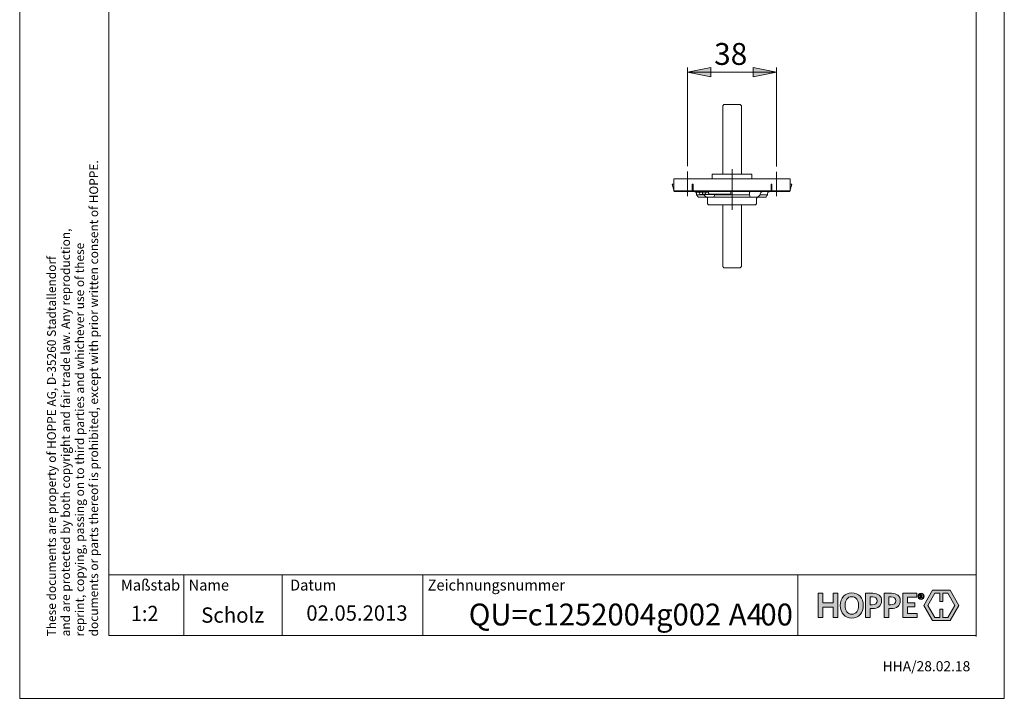
# Model space of a CAD drawing. Units: inches. Extents: x 0 to 210, y 0 to 301.
# Drawn here: x 0 to 210, y 0 to 145 of the extents above; entities that cross this region are included whole.
import ezdxf

# ---------------------------------------------------------------- set-up
doc = ezdxf.new("R2010")
doc.units = ezdxf.units.IN
doc.header["$MEASUREMENT"] = 0
for name, pattern in [('AI-Linetype-1', [16.022235, 12.817793, -1.068148, 1.068148, -1.068148]), ('AI-Linetype-2', [19.05, 15.24, -1.27, 1.27, -1.27]), ('AI-Linetype-3', [16.022235, 12.817793, -1.068148, 1.068148, -1.068148])]:
    doc.linetypes.add(name, pattern=pattern)
doc.layers.add('Ebene 1', color=7, linetype='Continuous')

# ---------------------------------------------------------------- blocks, each defined once
blk = doc.blocks.new('block 2')
at = {"layer": 'Ebene 1'}
h = blk.add_hatch(color=7, dxfattribs=at)
h.dxf.hatch_style = 2
edge = h.paths.add_edge_path()
edge.add_spline(control_points=[(192.41, 21.41), (192.41, 21.41), (192.22, 21.7), (192.22, 21.7), (192.22, 21.7), (192.17, 21.7), (192.17, 21.7), (192.17, 21.7), (192.17, 21.42), (192.17, 21.42), (192.17, 21.42), (192, 21.42), (192, 21.42), (192, 21.42), (192, 22.15), (192, 22.15), (192, 22.15), (192.25, 22.15), (192.25, 22.15), (192.42, 22.15), (192.52, 22.07), (192.52, 21.93), (192.52, 21.83), (192.47, 21.76), (192.38, 21.73), (192.38, 21.73), (192.58, 21.44), (192.58, 21.44), (192.58, 21.44), (192.41, 21.41), (192.41, 21.41)], knot_values=[0, 0, 0, 0, 1, 1, 1, 2, 2, 2, 3, 3, 3, 4, 4, 4, 5, 5, 5, 6, 6, 6, 7, 7, 7, 8, 8, 8, 9, 9, 9, 10, 10, 10, 10], degree=3, periodic=1)
h.paths.add_polyline_path([(191.44, 17.21), (191.44, 18.06), (189.33, 18.06), (189.33, 19.49), (190.93, 19.49), (190.93, 20.34), (189.33, 20.34), (189.33, 21.56), (191.36, 21.56), (191.36, 22.4), (188.35, 22.4), (188.35, 17.21)])
h.paths.add_polyline_path([(174.52, 17.21), (174.52, 22.4), (173.52, 22.4), (173.52, 20.36), (171.31, 20.36), (171.31, 22.4), (170.31, 22.4), (170.31, 17.21), (171.31, 17.21), (171.31, 19.47), (173.52, 19.47), (173.52, 17.21)])
edge = h.paths.add_edge_path()
edge.add_spline(control_points=[(192.25, 21.1), (191.87, 21.1), (191.6, 21.37), (191.6, 21.76), (191.6, 22.15), (191.87, 22.42), (192.25, 22.42), (192.63, 22.42), (192.89, 22.16), (192.89, 21.76), (192.89, 21.37), (192.62, 21.1), (192.25, 21.1)], knot_values=[0, 0, 0, 0, 0.352778, 0.352778, 0.352778, 0.705556, 0.705556, 0.705556, 1.058333, 1.058333, 1.058333, 1.411111, 1.411111, 1.411111, 1.411111], degree=3, periodic=0)
edge.add_line((192.25, 21.1), (192.25, 21.1))
edge = h.paths.add_edge_path()
edge.add_spline(control_points=[(192.25, 22.35), (191.94, 22.35), (191.7, 22.14), (191.7, 21.76), (191.7, 21.39), (191.94, 21.18), (192.25, 21.18), (192.56, 21.18), (192.8, 21.39), (192.8, 21.76), (192.8, 22.14), (192.55, 22.35), (192.25, 22.35)], knot_values=[0, 0, 0, 0, 0.352778, 0.352778, 0.352778, 0.705556, 0.705556, 0.705556, 1.058333, 1.058333, 1.058333, 1.411111, 1.411111, 1.411111, 1.411111], degree=3, periodic=0)
edge.add_line((192.25, 22.35), (192.25, 22.35))
edge = h.paths.add_edge_path()
edge.add_spline(control_points=[(192.24, 22.02), (192.24, 22.02), (192.17, 22.02), (192.17, 22.02), (192.17, 22.02), (192.17, 21.81), (192.17, 21.81), (192.17, 21.81), (192.24, 21.81), (192.24, 21.81), (192.32, 21.81), (192.36, 21.85), (192.36, 21.92), (192.36, 21.98), (192.32, 22.02), (192.24, 22.02)], knot_values=[0, 0, 0, 0, 0.352778, 0.352778, 0.352778, 0.705556, 0.705556, 0.705556, 1.058333, 1.058333, 1.058333, 1.411111, 1.411111, 1.411111, 1.763889, 1.763889, 1.763889, 1.763889], degree=3, periodic=0)
edge.add_line((192.24, 22.02), (192.24, 22.02))
edge = h.paths.add_edge_path()
edge.add_spline(control_points=[(185.84, 19.12), (185.84, 19.12), (185.4, 19.12), (185.4, 19.12), (185.4, 19.12), (185.4, 17.21), (185.4, 17.21), (185.4, 17.21), (184.4, 17.21), (184.4, 17.21), (184.4, 17.21), (184.4, 22.4), (184.4, 22.4), (184.4, 22.4), (185.92, 22.4), (185.92, 22.4), (187.11, 22.4), (187.82, 21.85), (187.82, 20.81), (187.82, 19.69), (187.03, 19.12), (185.84, 19.12)], knot_values=[0, 0, 0, 0, 0.352778, 0.352778, 0.352778, 0.705556, 0.705556, 0.705556, 1.058333, 1.058333, 1.058333, 1.411111, 1.411111, 1.411111, 1.763889, 1.763889, 1.763889, 2.116667, 2.116667, 2.116667, 2.469444, 2.469444, 2.469444, 2.469444], degree=3, periodic=0)
edge.add_line((185.84, 19.12), (185.84, 19.12))
edge = h.paths.add_edge_path()
edge.add_spline(control_points=[(185.87, 21.61), (185.87, 21.61), (185.4, 21.61), (185.4, 21.61), (185.4, 21.61), (185.4, 19.93), (185.4, 19.93), (185.4, 19.93), (185.83, 19.93), (185.83, 19.93), (186.47, 19.93), (186.85, 20.19), (186.85, 20.79), (186.85, 21.33), (186.51, 21.61), (185.87, 21.61)], knot_values=[0, 0, 0, 0, 0.352778, 0.352778, 0.352778, 0.705556, 0.705556, 0.705556, 1.058333, 1.058333, 1.058333, 1.411111, 1.411111, 1.411111, 1.763889, 1.763889, 1.763889, 1.763889], degree=3, periodic=0)
edge.add_line((185.87, 21.61), (185.87, 21.61))
edge = h.paths.add_edge_path()
edge.add_spline(control_points=[(181.86, 19.12), (181.86, 19.12), (181.41, 19.12), (181.41, 19.12), (181.41, 19.12), (181.41, 17.21), (181.41, 17.21), (181.41, 17.21), (180.42, 17.21), (180.42, 17.21), (180.42, 17.21), (180.42, 22.4), (180.42, 22.4), (180.42, 22.4), (181.94, 22.4), (181.94, 22.4), (183.13, 22.4), (183.84, 21.85), (183.84, 20.81), (183.84, 19.69), (183.05, 19.12), (181.86, 19.12)], knot_values=[0, 0, 0, 0, 0.352778, 0.352778, 0.352778, 0.705556, 0.705556, 0.705556, 1.058333, 1.058333, 1.058333, 1.411111, 1.411111, 1.411111, 1.763889, 1.763889, 1.763889, 2.116667, 2.116667, 2.116667, 2.469444, 2.469444, 2.469444, 2.469444], degree=3, periodic=0)
edge.add_line((181.86, 19.12), (181.86, 19.12))
edge = h.paths.add_edge_path()
edge.add_spline(control_points=[(181.89, 21.61), (181.89, 21.61), (181.41, 21.61), (181.41, 21.61), (181.41, 21.61), (181.41, 19.93), (181.41, 19.93), (181.41, 19.93), (181.85, 19.93), (181.85, 19.93), (182.49, 19.93), (182.87, 20.19), (182.87, 20.79), (182.87, 21.33), (182.53, 21.61), (181.89, 21.61)], knot_values=[0, 0, 0, 0, 0.352778, 0.352778, 0.352778, 0.705556, 0.705556, 0.705556, 1.058333, 1.058333, 1.058333, 1.411111, 1.411111, 1.411111, 1.763889, 1.763889, 1.763889, 1.763889], degree=3, periodic=0)
edge.add_line((181.89, 21.61), (181.89, 21.61))
edge = h.paths.add_edge_path()
edge.add_spline(control_points=[(177.46, 17.12), (175.99, 17.12), (175.03, 18.2), (175.03, 19.8), (175.03, 21.41), (176, 22.5), (177.48, 22.5), (178.97, 22.5), (179.91, 21.42), (179.91, 19.82), (179.91, 18.21), (178.95, 17.12), (177.46, 17.12)], knot_values=[0, 0, 0, 0, 0.352778, 0.352778, 0.352778, 0.705556, 0.705556, 0.705556, 1.058333, 1.058333, 1.058333, 1.411111, 1.411111, 1.411111, 1.411111], degree=3, periodic=0)
edge.add_line((177.46, 17.12), (177.46, 17.12))
edge = h.paths.add_edge_path()
edge.add_spline(control_points=[(177.47, 21.67), (176.58, 21.67), (176.05, 20.94), (176.05, 19.81), (176.05, 18.67), (176.58, 17.94), (177.47, 17.94), (178.36, 17.94), (178.9, 18.67), (178.9, 19.81), (178.9, 20.94), (178.36, 21.67), (177.47, 21.67)], knot_values=[0, 0, 0, 0, 0.352778, 0.352778, 0.352778, 0.705556, 0.705556, 0.705556, 1.058333, 1.058333, 1.058333, 1.411111, 1.411111, 1.411111, 1.411111], degree=3, periodic=0)
edge.add_line((177.47, 21.67), (177.47, 21.67))
h = blk.add_hatch(color=7, dxfattribs=at)
h.dxf.hatch_style = 2
h.paths.add_polyline_path([(196.89, 20.63), (196.89, 22.4), (197.97, 22.4), (199.47, 19.81), (197.97, 17.21), (196.89, 17.21), (196.89, 18.98), (196.25, 18.98), (196.25, 17.21), (195.17, 17.21), (193.67, 19.81), (195.17, 22.4), (196.25, 22.4), (196.25, 20.63)])
h.paths.add_polyline_path([(194.71, 23.04), (192.84, 19.81), (194.71, 16.58), (198.43, 16.58), (200.3, 19.81), (198.43, 23.04)])
at = {"layer": 'Ebene 1', "lineweight": 0}
for points in [[(174.52, 17.21), (174.52, 22.4), (173.52, 22.4), (173.52, 20.36), (171.31, 20.36), (171.31, 22.4), (170.31, 22.4), (170.31, 17.21), (171.31, 17.21), (171.31, 19.47), (173.52, 19.47), (173.52, 17.21), (174.52, 17.21)], [(191.44, 17.21), (191.44, 18.06), (189.33, 18.06), (189.33, 19.49), (190.93, 19.49), (190.93, 20.34), (189.33, 20.34), (189.33, 21.56), (191.36, 21.56), (191.36, 22.4), (188.35, 22.4), (188.35, 17.21), (191.44, 17.21)], [(194.71, 23.04), (192.84, 19.81), (194.71, 16.58), (198.43, 16.58), (200.3, 19.81), (198.43, 23.04), (194.71, 23.04)], [(196.89, 20.63), (196.89, 22.4), (197.97, 22.4), (199.47, 19.81), (197.97, 17.21), (196.89, 17.21), (196.89, 18.98), (196.25, 18.98), (196.25, 17.21), (195.17, 17.21), (193.67, 19.81), (195.17, 22.4), (196.25, 22.4), (196.25, 20.63), (196.89, 20.63)]]:
    blk.add_lwpolyline(points, dxfattribs=at)
for points, knots in [([(177.46, 17.12), (175.99, 17.12), (175.03, 18.2), (175.03, 19.8), (175.03, 21.41), (176, 22.5), (177.48, 22.5), (178.97, 22.5), (179.91, 21.42), (179.91, 19.82), (179.91, 18.21), (178.95, 17.12), (177.46, 17.12)], [0, 0, 0, 0, 1, 1, 1, 2, 2, 2, 3, 3, 3, 4, 4, 4, 4]), ([(177.47, 21.67), (176.58, 21.67), (176.05, 20.94), (176.05, 19.81), (176.05, 18.67), (176.58, 17.94), (177.47, 17.94), (178.36, 17.94), (178.9, 18.67), (178.9, 19.81), (178.9, 20.94), (178.36, 21.67), (177.47, 21.67)], [0, 0, 0, 0, 1, 1, 1, 2, 2, 2, 3, 3, 3, 4, 4, 4, 4]), ([(181.86, 19.12), (181.86, 19.12), (181.41, 19.12), (181.41, 19.12), (181.41, 19.12), (181.41, 17.21), (181.41, 17.21), (181.41, 17.21), (180.42, 17.21), (180.42, 17.21), (180.42, 17.21), (180.42, 22.4), (180.42, 22.4), (180.42, 22.4), (181.94, 22.4), (181.94, 22.4), (183.13, 22.4), (183.84, 21.85), (183.84, 20.81), (183.84, 19.69), (183.05, 19.12), (181.86, 19.12)], [0, 0, 0, 0, 1, 1, 1, 2, 2, 2, 3, 3, 3, 4, 4, 4, 5, 5, 5, 6, 6, 6, 7, 7, 7, 7]), ([(181.89, 21.61), (181.89, 21.61), (181.41, 21.61), (181.41, 21.61), (181.41, 21.61), (181.41, 19.93), (181.41, 19.93), (181.41, 19.93), (181.85, 19.93), (181.85, 19.93), (182.49, 19.93), (182.87, 20.19), (182.87, 20.79), (182.87, 21.33), (182.53, 21.61), (181.89, 21.61)], [0, 0, 0, 0, 1, 1, 1, 2, 2, 2, 3, 3, 3, 4, 4, 4, 5, 5, 5, 5]), ([(185.84, 19.12), (185.84, 19.12), (185.4, 19.12), (185.4, 19.12), (185.4, 19.12), (185.4, 17.21), (185.4, 17.21), (185.4, 17.21), (184.4, 17.21), (184.4, 17.21), (184.4, 17.21), (184.4, 22.4), (184.4, 22.4), (184.4, 22.4), (185.92, 22.4), (185.92, 22.4), (187.11, 22.4), (187.82, 21.85), (187.82, 20.81), (187.82, 19.69), (187.03, 19.12), (185.84, 19.12)], [0, 0, 0, 0, 1, 1, 1, 2, 2, 2, 3, 3, 3, 4, 4, 4, 5, 5, 5, 6, 6, 6, 7, 7, 7, 7]), ([(185.87, 21.61), (185.87, 21.61), (185.4, 21.61), (185.4, 21.61), (185.4, 21.61), (185.4, 19.93), (185.4, 19.93), (185.4, 19.93), (185.83, 19.93), (185.83, 19.93), (186.47, 19.93), (186.85, 20.19), (186.85, 20.79), (186.85, 21.33), (186.51, 21.61), (185.87, 21.61)], [0, 0, 0, 0, 1, 1, 1, 2, 2, 2, 3, 3, 3, 4, 4, 4, 5, 5, 5, 5]), ([(192.25, 21.1), (191.87, 21.1), (191.6, 21.37), (191.6, 21.76), (191.6, 22.15), (191.87, 22.42), (192.25, 22.42), (192.63, 22.42), (192.89, 22.16), (192.89, 21.76), (192.89, 21.37), (192.62, 21.1), (192.25, 21.1)], [0, 0, 0, 0, 1, 1, 1, 2, 2, 2, 3, 3, 3, 4, 4, 4, 4]), ([(192.25, 22.35), (191.94, 22.35), (191.7, 22.14), (191.7, 21.76), (191.7, 21.39), (191.94, 21.18), (192.25, 21.18), (192.56, 21.18), (192.8, 21.39), (192.8, 21.76), (192.8, 22.14), (192.55, 22.35), (192.25, 22.35)], [0, 0, 0, 0, 1, 1, 1, 2, 2, 2, 3, 3, 3, 4, 4, 4, 4]), ([(192.41, 21.41), (192.41, 21.41), (192.22, 21.7), (192.22, 21.7), (192.22, 21.7), (192.17, 21.7), (192.17, 21.7), (192.17, 21.7), (192.17, 21.42), (192.17, 21.42), (192.17, 21.42), (192, 21.42), (192, 21.42), (192, 21.42), (192, 22.15), (192, 22.15), (192, 22.15), (192.25, 22.15), (192.25, 22.15), (192.42, 22.15), (192.52, 22.07), (192.52, 21.93), (192.52, 21.83), (192.47, 21.76), (192.38, 21.73), (192.38, 21.73), (192.58, 21.44), (192.58, 21.44), (192.58, 21.44), (192.41, 21.41), (192.41, 21.41)], [0, 0, 0, 0, 1, 1, 1, 2, 2, 2, 3, 3, 3, 4, 4, 4, 5, 5, 5, 6, 6, 6, 7, 7, 7, 8, 8, 8, 9, 9, 9, 10, 10, 10, 10]), ([(192.24, 22.02), (192.24, 22.02), (192.17, 22.02), (192.17, 22.02), (192.17, 22.02), (192.17, 21.81), (192.17, 21.81), (192.17, 21.81), (192.24, 21.81), (192.24, 21.81), (192.32, 21.81), (192.36, 21.85), (192.36, 21.92), (192.36, 21.98), (192.32, 22.02), (192.24, 22.02)], [0, 0, 0, 0, 1, 1, 1, 2, 2, 2, 3, 3, 3, 4, 4, 4, 5, 5, 5, 5])]:
    blk.add_open_spline(points, degree=3, knots=knots, dxfattribs=at)
blk = doc.blocks.new('block 3')
at = {"layer": 'Ebene 1'}
h = blk.add_hatch(color=7, dxfattribs=at)
h.dxf.hatch_style = 2
h.paths.add_polyline_path([(142.43, 133.63), (147.43, 134.63), (147.43, 132.63)])
h = blk.add_hatch(color=7, dxfattribs=at)
h.dxf.hatch_style = 2
h.paths.add_polyline_path([(142.43, 133.63), (147.43, 134.63), (147.43, 132.63)])
h = blk.add_hatch(color=7, dxfattribs=at)
h.dxf.hatch_style = 2
h.paths.add_polyline_path([(161.43, 133.63), (156.43, 132.63), (156.43, 134.63)])
h = blk.add_hatch(color=7, dxfattribs=at)
h.dxf.hatch_style = 2
h.paths.add_polyline_path([(161.43, 133.63), (156.43, 132.63), (156.43, 134.63)])
at = {"layer": 'Ebene 1', "color": 7, "lineweight": 9}
for points in [[(142.43, 133.63), (147.43, 134.63), (147.43, 132.63), (142.43, 133.63)], [(142.43, 133.63), (147.43, 134.63), (147.43, 132.63)], [(142.43, 113.56), (142.43, 134.58)], [(161.43, 133.63), (156.43, 132.63), (156.43, 134.63), (161.43, 133.63)], [(161.43, 133.63), (156.43, 132.63), (156.43, 134.63)], [(161.43, 113.49), (161.43, 134.58)], [(142.43, 133.63), (161.43, 133.63)], [(150.19, 126.71), (149.94, 126.46)], [(149.94, 125.76), (149.94, 126.02), (149.94, 126.13), (149.94, 126.24), (149.94, 126.32), (149.94, 126.38), (149.94, 126.42), (149.94, 126.45), (149.94, 126.46)], [(151.93, 126.71), (151.77, 126.71), (151.61, 126.71), (151.46, 126.71), (151.3, 126.71), (151.16, 126.71), (151.01, 126.71), (150.88, 126.71), (150.76, 126.71), (150.64, 126.71), (150.54, 126.71), (150.45, 126.71), (150.37, 126.71), (150.31, 126.71), (150.25, 126.71), (150.22, 126.71), (150.2, 126.71), (150.19, 126.71)], [(153.68, 126.71), (153.68, 126.71), (153.65, 126.71), (153.62, 126.71), (153.56, 126.71), (153.5, 126.71), (153.42, 126.71), (153.33, 126.71), (153.23, 126.71), (153.11, 126.71), (152.99, 126.71), (152.86, 126.71), (152.71, 126.71), (152.57, 126.71), (152.41, 126.71), (152.26, 126.71), (152.1, 126.71), (151.93, 126.71)], [(153.93, 126.46), (153.68, 126.71)], [(153.93, 126.46), (153.93, 126.46), (153.93, 126.44), (153.93, 126.41), (153.93, 126.3), (153.93, 126.19), (153.93, 126.06), (153.93, 125.91), (153.93, 125.76)], [(149.94, 111.88), (149.94, 125.73)], [(153.93, 125.73), (153.93, 111.88)], [(156.18, 111.88), (156.18, 111.88), (156.17, 111.88), (156.14, 111.88), (156.09, 111.88), (156.03, 111.88), (155.96, 111.88), (155.87, 111.88), (155.77, 111.88), (155.66, 111.88), (155.53, 111.88), (155.39, 111.88), (155.23, 111.88), (155.07, 111.88), (154.89, 111.88), (154.71, 111.88), (154.51, 111.88), (154.31, 111.88), (154.1, 111.88), (153.88, 111.88), (153.65, 111.88), (153.41, 111.88), (153.18, 111.88), (152.93, 111.88), (152.69, 111.88), (152.44, 111.88), (152.19, 111.88), (151.93, 111.88), (151.68, 111.88), (151.43, 111.88), (151.18, 111.88), (150.94, 111.88), (150.69, 111.88), (150.45, 111.88), (150.22, 111.88), (149.99, 111.88), (149.77, 111.88), (149.56, 111.88), (149.36, 111.88), (149.16, 111.88), (148.97, 111.88), (148.8, 111.88), (148.63, 111.88), (148.48, 111.88), (148.34, 111.88), (148.21, 111.88), (148.1, 111.88), (148, 111.88), (147.91, 111.88), (147.83, 111.88), (147.78, 111.88), (147.73, 111.88), (147.7, 111.88), (147.69, 111.88), (147.68, 111.88)], [(147.68, 111.88), (147.68, 110.88)], [(156.18, 110.88), (156.18, 111.88)], [(139.18, 109.73), (139.53, 109.73)], [(139.53, 108.42), (139.18, 109.73)], [(139.53, 110.88), (139.54, 110.88), (139.57, 110.88), (139.61, 110.88), (139.66, 110.88), (139.73, 110.88), (139.82, 110.88), (139.92, 110.88), (140.03, 110.88), (140.16, 110.88), (140.3, 110.88), (140.45, 110.88), (140.62, 110.88), (140.8, 110.88), (140.99, 110.88), (141.18, 110.88), (141.39, 110.88), (141.61, 110.88), (141.83, 110.88), (142.06, 110.88), (142.3, 110.88), (142.54, 110.88), (142.78, 110.88), (143.03, 110.88), (143.28, 110.88), (143.53, 110.88)], [(139.53, 108.3), (139.53, 110.88)], [(143.45, 109.73), (143.45, 108.3)], [(143.53, 109.73), (143.45, 109.73)], [(143.53, 110.88), (160.33, 110.88)], [(143.62, 109.73), (143.53, 109.73)], [(143.53, 109.73), (143.53, 108.56)], [(143.62, 109.73), (143.62, 108.3)], [(160.25, 109.73), (160.25, 108.3)], [(160.25, 109.73), (160.33, 109.73)], [(160.33, 110.88), (160.59, 110.88), (160.84, 110.88), (161.08, 110.88), (161.33, 110.88), (161.57, 110.88), (161.81, 110.88), (162.04, 110.88), (162.26, 110.88), (162.48, 110.88), (162.69, 110.88), (162.88, 110.88), (163.07, 110.88), (163.25, 110.88), (163.42, 110.88), (163.57, 110.88), (163.71, 110.88), (163.84, 110.88), (163.95, 110.88), (164.05, 110.88), (164.14, 110.88), (164.21, 110.88), (164.26, 110.88), (164.3, 110.88), (164.33, 110.88), (164.33, 110.88)], [(160.33, 109.73), (160.42, 109.73)], [(160.33, 109.73), (160.33, 108.56)], [(160.42, 109.73), (160.42, 108.3)], [(164.33, 108.3), (164.33, 110.88)], [(164.68, 109.73), (164.33, 108.42)], [(164.33, 109.73), (164.68, 109.73)], [(139.53, 108.3), (139.63, 108.13)], [(139.53, 108.3), (139.54, 108.3), (139.56, 108.3), (139.6, 108.3), (139.66, 108.3), (139.72, 108.3), (139.81, 108.3), (139.9, 108.3), (140.02, 108.3), (140.14, 108.3), (140.28, 108.3), (140.43, 108.3), (140.59, 108.3), (140.76, 108.3), (140.95, 108.3), (141.14, 108.3), (141.34, 108.3), (141.56, 108.3), (141.77, 108.3), (142, 108.3), (142.23, 108.3), (142.47, 108.3), (142.71, 108.3), (142.95, 108.3), (143.2, 108.3), (143.45, 108.3)], [(139.63, 108.13), (139.64, 108.13), (139.67, 108.13), (139.7, 108.13), (139.76, 108.13), (139.83, 108.13), (139.91, 108.13), (140.01, 108.13), (140.12, 108.13), (140.24, 108.13), (140.38, 108.13), (140.53, 108.13), (140.69, 108.13), (140.86, 108.13), (141.05, 108.13), (141.24, 108.13), (141.44, 108.13), (141.66, 108.13), (141.87, 108.13), (142.1, 108.13), (142.33, 108.13), (142.56, 108.13), (142.8, 108.13), (143.05, 108.13), (143.29, 108.13), (143.53, 108.13)], [(143.45, 108.3), (143.53, 108.56)], [(143.62, 108.3), (143.53, 108.56)], [(160.33, 108.13), (143.53, 108.13)], [(160.25, 108.3), (143.62, 108.3)], [(144.13, 108.07), (144.1, 108.1), (144.02, 108.12), (143.94, 108.13)], [(144.13, 108.13), (144.13, 108)], [(144.13, 108), (144.5, 108)], [(145.66, 108), (144.13, 108)], [(144.37, 107.63), (144.35, 107.77), (144.3, 107.9), (144.23, 108)], [(144.37, 107.43), (144.37, 107.63)], [(144.37, 107.43), (144.45, 107.43), (144.55, 107.43), (144.67, 107.43), (144.8, 107.43), (144.95, 107.43), (145.11, 107.43), (145.29, 107.43), (145.48, 107.43), (145.69, 107.43), (145.91, 107.43)], [(144.76, 106.93), (144.68, 107.04), (144.58, 107.16), (144.48, 107.29), (144.37, 107.43)], [(144.5, 108), (144.5, 108.13)], [(146.03, 108), (144.5, 108)], [(144.88, 108), (144.94, 107.93), (144.98, 107.85), (145.01, 107.77), (145.03, 107.68)], [(145.03, 107.63), (145.03, 107.68)], [(145.1, 107.53), (145.08, 107.54), (145.06, 107.56), (145.04, 107.6), (145.03, 107.63)], [(145.1, 107.53), (145.19, 107.53), (145.28, 107.53), (145.37, 107.53), (145.47, 107.53), (145.58, 107.53), (145.68, 107.53), (145.79, 107.53), (145.91, 107.53)], [(145.61, 107.68), (145.61, 108)], [(145.76, 107.53), (145.73, 107.53), (145.7, 107.54), (145.67, 107.55), (145.65, 107.57), (145.63, 107.59), (145.62, 107.62), (145.61, 107.65), (145.61, 107.68)], [(145.79, 107.58), (145.67, 107.58), (145.65, 107.58)], [(146.08, 107.58), (145.79, 107.58)], [(145.91, 107.53), (146.08, 107.53), (146.26, 107.53), (146.43, 107.53), (146.61, 107.53), (146.78, 107.53), (146.94, 107.53), (147.1, 107.53), (147.26, 107.53), (147.4, 107.53), (147.54, 107.53), (147.66, 107.53), (147.77, 107.53), (147.88, 107.53), (147.96, 107.53), (148.04, 107.53), (148.1, 107.53), (148.14, 107.53), (148.17, 107.53), (148.18, 107.53)], [(145.91, 107.53), (145.91, 107.43)], [(145.91, 107.43), (146.07, 107.29), (146.23, 107.17), (146.4, 107.04), (146.58, 106.93)], [(146.03, 108), (146.03, 108.13)], [(146.93, 108), (146.92, 108), (146.86, 108), (146.76, 108), (146.62, 108), (146.45, 108), (146.25, 108), (146.03, 108)], [(146.08, 107.58), (146.13, 107.58), (146.18, 107.6), (146.22, 107.62), (146.26, 107.65), (146.29, 107.69), (146.31, 107.73), (146.33, 107.78), (146.33, 107.83)], [(146.33, 108), (146.94, 108)], [(146.33, 107.83), (146.33, 108)], [(146.93, 108), (146.93, 107.83)], [(146.93, 107.83), (146.94, 107.78), (146.95, 107.73), (146.98, 107.69), (147.01, 107.65), (147.05, 107.62), (147.09, 107.6), (147.14, 107.58), (147.18, 107.58)], [(146.94, 108), (146.94, 108.13)], [(151.64, 107.58), (151.4, 107.58), (151.14, 107.58), (150.88, 107.58), (150.62, 107.58), (150.37, 107.58), (150.12, 107.58), (149.87, 107.58), (149.64, 107.58), (149.41, 107.58), (149.19, 107.58), (148.97, 107.58), (148.77, 107.58), (148.58, 107.58), (148.39, 107.58), (148.22, 107.58), (148.06, 107.58), (147.91, 107.58), (147.78, 107.58), (147.66, 107.58), (147.55, 107.58), (147.45, 107.58), (147.37, 107.58), (147.3, 107.58), (147.25, 107.58), (147.21, 107.58), (147.19, 107.58), (147.18, 107.58)], [(148.05, 106.93), (148.1, 107.04), (148.14, 107.16), (148.17, 107.29), (148.18, 107.43)], [(148.18, 107.53), (148.49, 107.53), (148.81, 107.53), (149.14, 107.53), (149.47, 107.53), (149.8, 107.53), (150.14, 107.53), (150.49, 107.53), (150.83, 107.53), (151.18, 107.53), (151.53, 107.53)], [(148.18, 107.43), (148.18, 107.53)], [(148.18, 107.43), (148.48, 107.43), (148.79, 107.43), (149.11, 107.43), (149.43, 107.43), (149.75, 107.43), (150.08, 107.43), (150.41, 107.43), (150.75, 107.43), (151.09, 107.43), (151.42, 107.43), (151.76, 107.43), (152.11, 107.43), (152.45, 107.43), (152.78, 107.43), (153.12, 107.43), (153.46, 107.43), (153.79, 107.43), (154.12, 107.43), (154.44, 107.43), (154.76, 107.43), (155.08, 107.43), (155.38, 107.43), (155.69, 107.43)], [(149.94, 107.53), (149.94, 107.58)], [(151.68, 107.63), (151.65, 107.58), (151.61, 107.55), (151.57, 107.53), (151.53, 107.53)], [(151.68, 107.68), (151.68, 107.79), (151.68, 107.94), (151.68, 108.05), (151.68, 108.12), (151.68, 108.13)], [(151.68, 107.68), (151.68, 107.63)], [(155.74, 108.13), (155.72, 108.12), (155.71, 108.1), (155.7, 108.06), (155.69, 108.01), (155.69, 107.95), (155.68, 107.88), (155.68, 107.8), (155.69, 107.71), (155.69, 107.63)], [(155.69, 107.63), (155.69, 107.43)], [(155.69, 107.43), (155.7, 107.29), (155.72, 107.17), (155.76, 107.04), (155.82, 106.93)], [(157.29, 106.93), (157.46, 107.04), (157.63, 107.16), (157.8, 107.29), (157.96, 107.43)], [(157.96, 107.63), (157.99, 107.78), (158.06, 107.91), (158.18, 108.03), (158.26, 108.07), (158.34, 108.11), (158.48, 108.13)], [(157.96, 107.43), (157.96, 107.63)], [(157.96, 107.43), (158.18, 107.43), (158.39, 107.43), (158.58, 107.43), (158.76, 107.43), (158.92, 107.43), (159.07, 107.43), (159.2, 107.43), (159.32, 107.43), (159.42, 107.43), (159.5, 107.43)], [(159.5, 107.43), (159.39, 107.29), (159.29, 107.16), (159.2, 107.04), (159.11, 106.93)], [(159.92, 108.13), (159.85, 108.12), (159.77, 108.09), (159.7, 108.06), (159.64, 108), (159.59, 107.93), (159.54, 107.85), (159.51, 107.71), (159.5, 107.63)], [(159.5, 107.43), (159.5, 107.63)], [(160.25, 108.3), (160.33, 108.56)], [(160.42, 108.3), (160.33, 108.56)], [(160.33, 108.13), (160.58, 108.13), (160.82, 108.13), (161.07, 108.13), (161.3, 108.13), (161.54, 108.13), (161.77, 108.13), (161.99, 108.13), (162.21, 108.13), (162.42, 108.13), (162.63, 108.13), (162.82, 108.13), (163, 108.13), (163.18, 108.13), (163.34, 108.13), (163.49, 108.13), (163.63, 108.13), (163.75, 108.13), (163.86, 108.13), (163.96, 108.13), (164.04, 108.13), (164.11, 108.13), (164.17, 108.13), (164.2, 108.13), (164.23, 108.13), (164.23, 108.13)], [(160.42, 108.3), (160.67, 108.3), (160.92, 108.3), (161.16, 108.3), (161.4, 108.3), (161.64, 108.3), (161.87, 108.3), (162.09, 108.3), (162.31, 108.3), (162.52, 108.3), (162.73, 108.3), (162.92, 108.3), (163.11, 108.3), (163.28, 108.3), (163.44, 108.3), (163.59, 108.3), (163.73, 108.3), (163.85, 108.3), (163.96, 108.3), (164.06, 108.3), (164.14, 108.3), (164.21, 108.3), (164.27, 108.3), (164.3, 108.3), (164.33, 108.3), (164.33, 108.3)], [(164.33, 108.3), (164.23, 108.13)], [(146.58, 106.93), (146.36, 106.93), (146.16, 106.93), (145.96, 106.93), (145.78, 106.93), (145.61, 106.93), (145.46, 106.93), (145.31, 106.93), (145.19, 106.93), (145.07, 106.93), (144.97, 106.93), (144.89, 106.93), (144.82, 106.93), (144.76, 106.93)], [(146.43, 106.93), (146.48, 106.92), (146.53, 106.91), (146.57, 106.89), (146.61, 106.85), (146.64, 106.82), (146.67, 106.77), (146.68, 106.73), (146.68, 106.68)], [(146.58, 106.93), (146.76, 106.93), (146.93, 106.93), (147.09, 106.93), (147.25, 106.93), (147.4, 106.93), (147.54, 106.93), (147.67, 106.93), (147.78, 106.93), (147.88, 106.93), (147.97, 106.93), (148.05, 106.93)], [(146.68, 106.68), (146.68, 105.53)], [(146.68, 105.53), (146.93, 105.28)], [(156.93, 105.28), (156.93, 105.28), (156.92, 105.28), (156.89, 105.28), (156.84, 105.28), (156.78, 105.28), (156.71, 105.28), (156.62, 105.28), (156.52, 105.28), (156.4, 105.28), (156.28, 105.28), (156.13, 105.28), (155.98, 105.28), (155.81, 105.28), (155.64, 105.28), (155.45, 105.28), (155.25, 105.28), (155.04, 105.28), (154.82, 105.28), (154.59, 105.28), (154.36, 105.28), (154.11, 105.28), (153.86, 105.28), (153.61, 105.28), (153.35, 105.28), (153.09, 105.28), (152.82, 105.28), (152.55, 105.28), (152.28, 105.28), (152, 105.28), (151.73, 105.28), (151.46, 105.28), (151.19, 105.28), (150.92, 105.28), (150.65, 105.28), (150.39, 105.28), (150.13, 105.28), (149.88, 105.28), (149.63, 105.28), (149.4, 105.28), (149.16, 105.28), (148.94, 105.28), (148.73, 105.28), (148.52, 105.28), (148.33, 105.28), (148.14, 105.28), (147.97, 105.28), (147.81, 105.28), (147.66, 105.28), (147.53, 105.28), (147.4, 105.28), (147.3, 105.28), (147.2, 105.28), (147.12, 105.28), (147.05, 105.28), (147, 105.28), (146.96, 105.28), (146.94, 105.28), (146.93, 105.28)], [(155.82, 106.93), (155.54, 106.93), (155.25, 106.93), (154.96, 106.93), (154.66, 106.93), (154.35, 106.93), (154.04, 106.93), (153.72, 106.93), (153.4, 106.93), (153.08, 106.93), (152.75, 106.93), (152.43, 106.93), (152.1, 106.93), (151.77, 106.93), (151.44, 106.93), (151.12, 106.93), (150.79, 106.93), (150.47, 106.93), (150.15, 106.93), (149.83, 106.93), (149.52, 106.93), (149.21, 106.93), (148.91, 106.93), (148.62, 106.93), (148.33, 106.93), (148.05, 106.93)], [(149.94, 92.83), (149.94, 105.28)], [(153.93, 105.28), (153.93, 92.83)], [(155.82, 106.93), (155.9, 106.93), (155.98, 106.93), (156.09, 106.93), (156.2, 106.93), (156.33, 106.93), (156.47, 106.93), (156.62, 106.93), (156.78, 106.93), (156.94, 106.93), (157.11, 106.93), (157.29, 106.93)], [(156.93, 105.28), (157.18, 105.53)], [(157.18, 106.68), (157.19, 106.73), (157.2, 106.77), (157.23, 106.82), (157.26, 106.85), (157.3, 106.89), (157.34, 106.91), (157.39, 106.92), (157.43, 106.93)], [(157.18, 105.53), (157.18, 106.68)], [(159.11, 106.93), (159.05, 106.93), (158.98, 106.93), (158.9, 106.93), (158.8, 106.93), (158.68, 106.93), (158.56, 106.93), (158.41, 106.93), (158.26, 106.93), (158.09, 106.93), (157.91, 106.93), (157.71, 106.93), (157.51, 106.93), (157.29, 106.93)], [(149.94, 92.13), (149.94, 92.13), (149.94, 92.16), (149.94, 92.21), (149.94, 92.27), (149.94, 92.35), (149.94, 92.45), (149.94, 92.57), (149.94, 92.83)], [(153.93, 92.83), (153.93, 92.68), (153.93, 92.53), (153.93, 92.4), (153.93, 92.28), (153.93, 92.18), (153.93, 92.15), (153.93, 92.13), (153.93, 92.13)], [(149.94, 92.13), (150.19, 91.88)], [(150.19, 91.88), (150.19, 91.88), (150.22, 91.88), (150.25, 91.88), (150.31, 91.88), (150.37, 91.88), (150.45, 91.88), (150.54, 91.88), (150.64, 91.88), (150.76, 91.88), (150.88, 91.88), (151.01, 91.88), (151.16, 91.88), (151.3, 91.88), (151.46, 91.88), (151.61, 91.88), (151.77, 91.88), (151.93, 91.88)], [(151.93, 91.88), (152.1, 91.88), (152.26, 91.88), (152.41, 91.88), (152.57, 91.88), (152.71, 91.88), (152.85, 91.88), (152.99, 91.88), (153.11, 91.88), (153.23, 91.88), (153.33, 91.88), (153.42, 91.88), (153.5, 91.88), (153.56, 91.88), (153.62, 91.88), (153.65, 91.88), (153.67, 91.88), (153.68, 91.88)], [(153.68, 91.88), (153.93, 92.13)]]:
    blk.add_lwpolyline(points, dxfattribs=at)
at = {"layer": 'Ebene 1', "color": 7, "linetype": 'AI-Linetype-3', "lineweight": 9}
blk.add_lwpolyline([(142.43, 107.18), (142.43, 112.42)], dxfattribs=at)
at = {"layer": 'Ebene 1', "color": 7, "linetype": 'AI-Linetype-2', "lineweight": 9}
blk.add_lwpolyline([(151.93, 104.22), (151.93, 112.95)], dxfattribs=at)
at = {"layer": 'Ebene 1', "color": 7, "linetype": 'AI-Linetype-1', "lineweight": 9}
blk.add_lwpolyline([(161.43, 107.15), (161.43, 112.34)], dxfattribs=at)
at = {"layer": 'Ebene 1', "color": 7, "insert": (148.11, 135.17), "char_height": 4.6702, "attachment_point": 7}
blk.add_mtext('\\fArial|b0|i0|c0|p34;\\W1.00024;38', dxfattribs=at)

msp = doc.modelspace()

# ---------------------------------------------------------------- linework, layer by layer
at = {"layer": 'Ebene 1', "color": 7, "lineweight": 9}
for points in [[(0, 296.98), (0, -0.02)], [(210, -0.02), (210, 296.98)], [(19, 283.58), (19, 92.58)], [(204, 283.58), (204, 13.18)], [(19, 92.58), (19, 13.38)], [(204, 26.36), (19, 26.36)], [(35, 26.36), (35, 13.38)], [(56, 26.36), (56, 13.38)], [(86, 26.36), (86, 13.38)], [(166, 26.36), (166, 13.38)], [(19, 13.38), (204, 13.38)], [(0, -0.02), (210, -0.02)]]:
    msp.add_lwpolyline(points, dxfattribs=at)

# ---------------------------------------------------------------- block references
at = {"layer": 'Ebene 1'}
for name in ['block 3', 'block 2']:
    msp.add_blockref(name, (0, 0), dxfattribs=at)

# ---------------------------------------------------------------- texts
at = {"layer": 'Ebene 1', "color": 7, "char_height": 1.86806, "attachment_point": 7, "rotation": 90}
for s, insert in [('\\fArial Narrow|b0|i0|c0|p34;\\W1.00056;documents or parts thereof is prohibited, except with prior written consent of HOPPE.', (16.73, 13.2)), ('\\fArial Narrow|b0|i0|c0|p34;\\W1.00055;and are protected by both copyright and fair trade law. Any reproduction, ', (10.73, 13.2)), ('\\fArial Narrow|b0|i0|c0|p34;\\W1.0006;reprint, copying, passing on to third parties and whichever use of these ', (13.73, 13.2)), ('\\fArial Narrow|b0|i0|c0|p34;\\W1.00039;These documents are property of HOPPE AG, D-35260 Stadtallendorf', (7.73, 13.2))]:
    msp.add_mtext(s, dxfattribs=dict(at, insert=insert))
at = {"layer": 'Ebene 1', "color": 7, "attachment_point": 7}
for s, insert, char_height in [('\\fArial Narrow|b0|i0|c0|p34;\\W0.980604;Maßstab', (21.6, 22.99), 2.3351), ('\\fArial Narrow|b0|i0|c0|p34;\\W0.979192;Name', (36.03, 22.99), 2.3351), ('\\fArial Narrow|b0|i0|c0|p34;\\W0.979068;Datum', (57.67, 22.99), 2.3351), ('\\fArial Narrow|b0|i0|c0|p34;\\W0.976524;Zeichnungsnummer', (87.02, 22.99), 2.3351), ('\\fArial Narrow|b0|i0|c0|p34;\\W0.950724;1:2', (23.72, 16.46), 3.2691), ('\\fArial Narrow|b0|i0|c0|p34;\\W0.978541;Scholz', (38.7, 16.12), 3.2691), ('\\fArial Narrow|b0|i0|c0|p34;\\W0.969114;02.05.2013', (61.14, 16.55), 3.2691), ('\\fArial Narrow|b0|i0|c0|p34;\\W0.977813;QU=c1252004g002', (95.78, 15.53), 4.6702), ('\\fArial Narrow|b0|i0|c0|p34;\\W0.994135;A4', (151.21, 15.53), 4.6702), ('\\fArial Narrow|b0|i0|c0|p34;\\W0.980104;00', (157.98, 15.53), 4.6702), ('\\fArial|b0|i0|c0|p34;\\W1;HHA/28.02.18', (184.06, 5.75), 2.159)]:
    msp.add_mtext(s, dxfattribs=dict(at, insert=insert, char_height=char_height))

doc.saveas('drawing.dxf')
